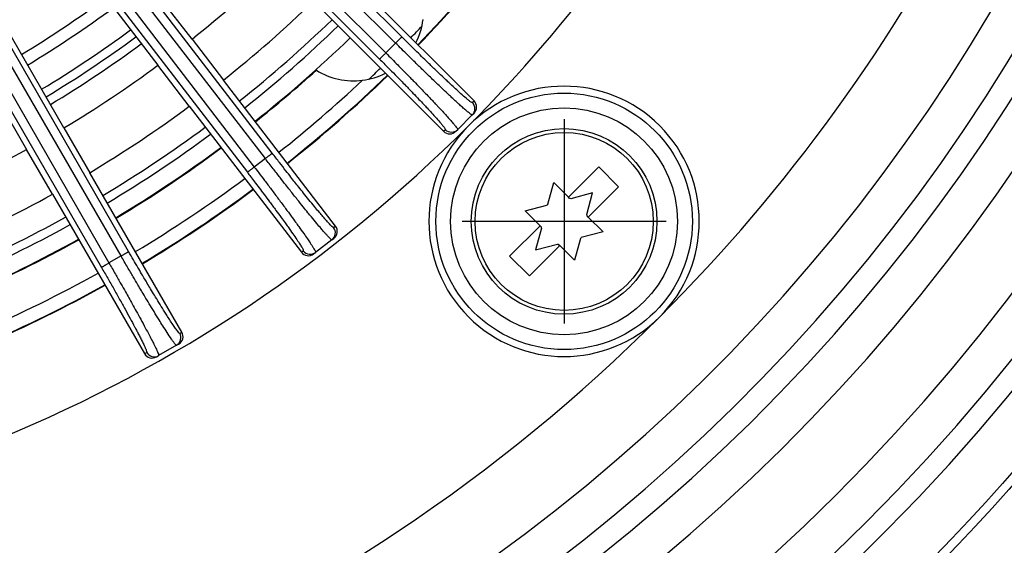
# Model space of a CAD drawing. Units: inches. Extents: x -874 to -351, y 142 to 1010.
# Drawn here: x -581 to -525, y 321 to 351 of the extents above; entities that cross this region are included whole.
import ezdxf

# ---------------------------------------------------------------- set-up
doc = ezdxf.new("R2010")
doc.units = ezdxf.units.IN
doc.linetypes.add('DOT_CENTER', pattern=[14, 12, -1, 0, -1])
doc.layers.add('1', color=7, linetype='Continuous')

# ---------------------------------------------------------------- blocks, each defined once
blk = doc.blocks.new('HL151-Kiesfang-Artikel__2', base_point=(-696, 321))
at = {"color": 3, "linetype": 'Continuous'}
for p, q in [((-559.625, 349.895), (-579.784, 370.053)), ((-559.978, 349.541), (-580.132, 369.695)), ((-580.695, 369.132), (-560.541, 348.978)), ((-581.053, 368.784), (-560.895, 348.625)), ((-567.418, 342.947), (-584.769, 365.559)), ((-567.022, 343.252), (-584.377, 365.869)), ((-585.401, 365.075), (-568.05, 342.463)), ((-585.801, 364.776), (-568.446, 342.159)), ((-575.655, 337.381), (-589.906, 362.064)), ((-575.223, 337.631), (-589.477, 362.32)), ((-590.595, 361.666), (-576.345, 336.983)), ((-591.032, 361.422), (-576.777, 336.733)), ((-559.978, 349.541), (-560.541, 348.978)), ((-555.6, 346.141), (-555.501, 346.241)), ((-557.241, 344.501), (-557.141, 344.6)), ((-567.418, 342.947), (-568.05, 342.463)), ((-563.521, 339.005), (-563.41, 339.09)), ((-575.655, 337.381), (-576.345, 336.983)), ((-565.362, 337.593), (-565.25, 337.678)), ((-572.306, 332.964), (-572.185, 333.034)), ((-574.315, 331.804), (-574.194, 331.874))]:
    blk.add_line(p, q, dxfattribs=at)
at = {"color": 7, "linetype": 'Continuous'}
for p, q in [((-571.605, 349.77), (-584.118, 366.077)), ((-586.069, 364.58), (-573.556, 348.272)), ((-578.915, 344.692), (-589.193, 362.493)), ((-591.323, 361.263), (-581.046, 343.462)), ((-555.501, 346.241), (-562.933, 353.673)), ((-564.673, 351.933), (-557.241, 344.501)), ((-571.605, 349.77), (-569.809, 347.429)), ((-571.76, 345.932), (-573.556, 348.272)), ((-563.41, 339.09), (-569.809, 347.429)), ((-571.76, 345.932), (-565.362, 337.593)), ((-555.6, 345.434), (-556.434, 344.6)), ((-555.6, 345.434), (-555.501, 345.533)), ((-578.915, 344.692), (-577.44, 342.136)), ((-556.533, 344.501), (-556.434, 344.6)), ((-579.571, 340.906), (-581.046, 343.462)), ((-572.185, 333.034), (-577.44, 342.136)), ((-579.571, 340.906), (-574.315, 331.804)), ((-563.613, 338.304), (-564.55, 337.586)), ((-563.613, 338.304), (-563.503, 338.389)), ((-564.66, 337.501), (-564.55, 337.586)), ((-572.489, 332.281), (-573.511, 331.691)), ((-572.489, 332.281), (-572.368, 332.351)), ((-573.632, 331.621), (-573.511, 331.691))]:
    blk.add_line(p, q, dxfattribs=at)
for centre, radius, start, end in [((-614, 403), 68.05, 308.53567, 313.96433), ((-614, 403), 71, 308.49264, 314.00736), ((-614, 403), 68.05, 301.03567, 306.46433), ((-614, 403), 71, 300.99264, 306.50736), ((-555.855, 345.887), 0.5, 314.9825, 44.9825), ((-556.887, 344.855), 0.5, 225.0175, 315.0175), ((-614, 403), 68.05, 293.53567, 298.96433), ((-614, 403), 71, 293.49264, 299.00736), ((-563.807, 338.786), 0.5, 307.4825, 37.4825), ((-564.965, 337.898), 0.5, 217.5175, 307.5175), ((-572.618, 332.784), 0.5, 299.9825, 29.9825), ((-573.882, 332.054), 0.5, 210.0175, 300.0175)]:
    blk.add_arc(centre, radius, start, end, dxfattribs=at)
at = {"color": 3, "linetype": 'Continuous'}
for centre, start, end in [((-555.954, 345.788), 315.0174, 45.0175), ((-556.788, 344.954), 224.9825, 314.9826), ((-563.918, 338.701), 307.5174, 37.5175), ((-564.854, 337.982), 217.4825, 307.4826), ((-572.739, 332.714), 300.0174, 30.0175), ((-573.761, 332.124), 209.9825, 299.9826)]:
    blk.add_arc(centre, 0.5, start, end, dxfattribs=at)
for points, knots in [([(-559.978, 349.541), (-559.957, 349.562), (-559.915, 349.605), (-559.858, 349.661), (-559.81, 349.71), (-559.77, 349.749), (-559.734, 349.785), (-559.703, 349.817), (-559.676, 349.843), (-559.655, 349.864), (-559.64, 349.879), (-559.631, 349.889), (-559.626, 349.893), (-559.625, 349.895)], [0, 0, 0, 0, 0.0892735, 0.1804738, 0.2398026, 0.2959726, 0.3473292, 0.3924119, 0.430104, 0.4597105, 0.480988, 0.494134, 0.4996954, 0.4996954, 0.4996954, 0.4996954]), ([(-555.6, 346.141), (-555.624, 346.149), (-555.699, 346.175), (-555.807, 346.273), (-556.004, 346.427), (-556.256, 346.653), (-556.551, 346.92), (-556.814, 347.164), (-557.067, 347.401), (-557.351, 347.67), (-557.713, 348.016), (-558.227, 348.513), (-558.874, 349.147), (-559.372, 349.642), (-559.625, 349.895)], [0, 0, 0, 0, 0.074472, 0.237463, 0.427684, 0.828329, 1.250897, 1.621266, 1.903534, 2.293706, 2.793836, 3.405986, 4.438265, 5.511465, 5.511465, 5.511465, 5.511465]), ([(-555.6, 345.434), (-555.603, 345.434), (-555.614, 345.43), (-555.64, 345.445), (-555.683, 345.47), (-555.752, 345.522), (-555.852, 345.601), (-555.995, 345.722), (-556.172, 345.877), (-556.372, 346.057), (-556.573, 346.241), (-556.762, 346.415), (-556.99, 346.629), (-557.258, 346.882), (-557.567, 347.177), (-557.856, 347.454), (-558.112, 347.702), (-558.331, 347.915), (-558.537, 348.115), (-558.756, 348.33), (-559.013, 348.583), (-559.306, 348.872), (-559.632, 349.195), (-559.86, 349.423), (-559.978, 349.541)], [0, 0, 0, 0, 0.009487, 0.033089, 0.081282, 0.163561, 0.289179, 0.467315, 0.722065, 0.997081, 1.274915, 1.53809, 1.769116, 2.212015, 2.644322, 3.049869, 3.412486, 3.715995, 3.965727, 4.273343, 4.635352, 5.048267, 5.508602, 6.012872, 6.012872, 6.012872, 6.012872]), ([(-560.895, 348.625), (-560.893, 348.626), (-560.889, 348.631), (-560.879, 348.64), (-560.864, 348.655), (-560.843, 348.676), (-560.817, 348.703), (-560.785, 348.734), (-560.749, 348.77), (-560.71, 348.81), (-560.661, 348.858), (-560.605, 348.915), (-560.562, 348.957), (-560.541, 348.978)], [0, 0, 0, 0, 0.0055614, 0.0187074, 0.0399849, 0.0695914, 0.1072835, 0.1523662, 0.2037228, 0.2598928, 0.3192216, 0.4104219, 0.4996954, 0.4996954, 0.4996954, 0.4996954]), ([(-560.895, 348.625), (-560.735, 348.465), (-560.438, 348.167), (-560.03, 347.754), (-559.697, 347.414), (-559.358, 347.067), (-559.016, 346.713), (-558.67, 346.351), (-558.401, 346.067), (-558.164, 345.814), (-557.92, 345.551), (-557.653, 345.256), (-557.427, 345.004), (-557.273, 344.807), (-557.175, 344.699), (-557.149, 344.624), (-557.141, 344.6)], [0, 0, 0, 0, 0.678438, 1.262685, 1.741962, 2.105482, 2.717632, 3.217762, 3.607934, 3.890202, 4.260572, 4.683139, 5.083784, 5.274005, 5.436996, 5.511468, 5.511468, 5.511468, 5.511468]), ([(-560.541, 348.978), (-560.423, 348.86), (-560.195, 348.632), (-559.872, 348.306), (-559.583, 348.013), (-559.33, 347.756), (-559.115, 347.537), (-558.879, 347.294), (-558.62, 347.028), (-558.34, 346.737), (-558.097, 346.484), (-557.892, 346.269), (-557.724, 346.091), (-557.534, 345.889), (-557.321, 345.66), (-557.084, 345.402), (-556.882, 345.178), (-556.721, 344.994), (-556.601, 344.852), (-556.522, 344.752), (-556.47, 344.683), (-556.445, 344.64), (-556.43, 344.614), (-556.434, 344.603), (-556.434, 344.6)], [0, 0, 0, 0, 0.50427, 0.964605, 1.377521, 1.73953, 2.047145, 2.296878, 2.755745, 3.159966, 3.510211, 3.807148, 4.051442, 4.243757, 4.639638, 4.990141, 5.292898, 5.545556, 5.723693, 5.849311, 5.93159, 5.979783, 6.003384, 6.012872, 6.012872, 6.012872, 6.012872]), ([(-567.418, 342.947), (-567.395, 342.966), (-567.347, 343.002), (-567.284, 343.051), (-567.229, 343.093), (-567.185, 343.127), (-567.145, 343.158), (-567.109, 343.185), (-567.079, 343.208), (-567.056, 343.226), (-567.039, 343.239), (-567.028, 343.247), (-567.023, 343.25), (-567.022, 343.252)], [0, 0, 0, 0, 0.0892735, 0.1804738, 0.2398026, 0.2959726, 0.3473292, 0.3924119, 0.430104, 0.4597105, 0.480988, 0.494134, 0.4996954, 0.4996954, 0.4996954, 0.4996954]), ([(-563.613, 338.304), (-563.629, 338.31), (-563.679, 338.33), (-563.749, 338.411), (-563.847, 338.507), (-563.954, 338.626), (-564.085, 338.773), (-564.26, 338.978), (-564.503, 339.265), (-564.752, 339.567), (-565.01, 339.884), (-565.278, 340.216), (-565.62, 340.642), (-565.953, 341.063), (-566.28, 341.479), (-566.599, 341.888), (-566.988, 342.388), (-567.268, 342.752), (-567.418, 342.947)], [0, 0, 0, 0, 0.049165, 0.161388, 0.309987, 0.465672, 0.638535, 0.902157, 1.27298, 1.767472, 2.075395, 2.501017, 3.046584, 3.71435, 4.110873, 4.633707, 5.27108, 6.011227, 6.011227, 6.011227, 6.011227]), ([(-563.521, 339.005), (-563.538, 339.012), (-563.599, 339.036), (-563.694, 339.149), (-563.81, 339.264), (-563.927, 339.395), (-564.042, 339.526), (-564.194, 339.703), (-564.388, 339.932), (-564.638, 340.234), (-564.926, 340.586), (-565.225, 340.957), (-565.491, 341.29), (-565.73, 341.592), (-565.978, 341.906), (-566.271, 342.28), (-566.627, 342.739), (-566.884, 343.072), (-567.022, 343.252)], [0, 0, 0, 0, 0.05347, 0.195822, 0.428137, 0.548785, 0.720754, 0.951753, 1.249502, 1.621731, 2.12831, 2.613918, 3.049616, 3.406451, 3.769971, 4.249248, 4.833495, 5.511933, 5.511933, 5.511933, 5.511933]), ([(-568.446, 342.159), (-568.445, 342.16), (-568.44, 342.164), (-568.429, 342.172), (-568.412, 342.185), (-568.389, 342.203), (-568.359, 342.226), (-568.324, 342.253), (-568.283, 342.284), (-568.239, 342.318), (-568.185, 342.359), (-568.121, 342.408), (-568.073, 342.445), (-568.05, 342.463)], [0, 0, 0, 0, 0.0055614, 0.0187074, 0.0399849, 0.0695914, 0.1072835, 0.1523662, 0.2037228, 0.2598928, 0.3192216, 0.4104219, 0.4996954, 0.4996954, 0.4996954, 0.4996954]), ([(-568.05, 342.463), (-567.964, 342.35), (-567.768, 342.095), (-567.445, 341.671), (-567.069, 341.174), (-566.669, 340.641), (-566.289, 340.129), (-565.965, 339.689), (-565.714, 339.344), (-565.475, 339.012), (-565.248, 338.693), (-565.033, 338.385), (-564.881, 338.162), (-564.772, 337.998), (-564.685, 337.864), (-564.617, 337.744), (-564.558, 337.656), (-564.552, 337.602), (-564.55, 337.586)], [0, 0, 0, 0, 0.425326, 0.96567, 1.597396, 2.296877, 2.964643, 3.51021, 3.935832, 4.243755, 4.738247, 5.10907, 5.372692, 5.545555, 5.70124, 5.849839, 5.962062, 6.011227, 6.011227, 6.011227, 6.011227]), ([(-568.446, 342.159), (-568.385, 342.079), (-568.248, 341.9), (-568.024, 341.606), (-567.765, 341.265), (-567.478, 340.884), (-567.157, 340.454), (-566.834, 340.018), (-566.538, 339.614), (-566.308, 339.297), (-566.086, 338.987), (-565.863, 338.672), (-565.638, 338.344), (-565.459, 338.081), (-565.344, 337.883), (-565.261, 337.761), (-565.253, 337.696), (-565.25, 337.678)], [0, 0, 0, 0, 0.302762, 0.675785, 1.107973, 1.588235, 2.105482, 2.717633, 3.217762, 3.607934, 3.890202, 4.364962, 4.764532, 5.083788, 5.316103, 5.458455, 5.511925, 5.511925, 5.511925, 5.511925]), ([(-575.655, 337.381), (-575.63, 337.396), (-575.577, 337.426), (-575.508, 337.466), (-575.449, 337.5), (-575.4, 337.528), (-575.356, 337.554), (-575.318, 337.576), (-575.285, 337.595), (-575.26, 337.61), (-575.241, 337.62), (-575.23, 337.627), (-575.224, 337.63), (-575.223, 337.631)], [0, 0, 0, 0, 0.0892735, 0.1804738, 0.2398026, 0.2959726, 0.3473292, 0.3924119, 0.430104, 0.4597105, 0.480988, 0.494134, 0.4996954, 0.4996954, 0.4996954, 0.4996954]), ([(-572.489, 332.281), (-572.503, 332.289), (-572.551, 332.316), (-572.61, 332.404), (-572.694, 332.513), (-572.834, 332.717), (-573.028, 333.009), (-573.261, 333.376), (-573.512, 333.776), (-573.771, 334.198), (-574.041, 334.642), (-574.28, 335.04), (-574.496, 335.401), (-574.718, 335.776), (-574.982, 336.223), (-575.302, 336.77), (-575.532, 337.168), (-575.655, 337.381)], [0, 0, 0, 0, 0.049165, 0.161388, 0.309987, 0.465672, 0.902583, 1.36348, 1.767463, 2.320063, 2.849797, 3.325087, 3.714341, 4.110864, 4.633698, 5.271071, 6.011218, 6.011218, 6.011218, 6.011218]), ([(-572.306, 332.964), (-572.322, 332.973), (-572.379, 333.005), (-572.459, 333.129), (-572.594, 333.304), (-572.749, 333.541), (-572.918, 333.798), (-573.079, 334.051), (-573.271, 334.357), (-573.493, 334.715), (-573.74, 335.121), (-573.961, 335.486), (-574.144, 335.793), (-574.314, 336.078), (-574.495, 336.383), (-574.71, 336.75), (-574.957, 337.172), (-575.131, 337.472), (-575.223, 337.631)], [0, 0, 0, 0, 0.05347, 0.195822, 0.428137, 0.723679, 1.04196, 1.351741, 1.621726, 2.128305, 2.613913, 3.04961, 3.406446, 3.687656, 4.044332, 4.47095, 4.961988, 5.511928, 5.511928, 5.511928, 5.511928]), ([(-576.777, 336.733), (-576.776, 336.734), (-576.77, 336.737), (-576.759, 336.744), (-576.74, 336.755), (-576.715, 336.769), (-576.682, 336.788), (-576.644, 336.81), (-576.6, 336.836), (-576.551, 336.864), (-576.492, 336.898), (-576.423, 336.938), (-576.37, 336.968), (-576.345, 336.983)], [0, 0, 0, 0, 0.0055614, 0.0187074, 0.0399849, 0.0695914, 0.1072835, 0.1523662, 0.2037228, 0.2598928, 0.3192216, 0.4104219, 0.4996954, 0.4996954, 0.4996954, 0.4996954]), ([(-576.345, 336.983), (-576.222, 336.769), (-575.992, 336.371), (-575.679, 335.821), (-575.424, 335.369), (-575.21, 334.989), (-575.005, 334.622), (-574.78, 334.215), (-574.53, 333.76), (-574.28, 333.298), (-574.059, 332.88), (-573.886, 332.546), (-573.764, 332.306), (-573.678, 332.128), (-573.609, 331.985), (-573.557, 331.857), (-573.51, 331.762), (-573.511, 331.707), (-573.511, 331.691)], [0, 0, 0, 0, 0.740147, 1.37752, 1.900354, 2.296877, 2.686131, 3.161421, 3.691155, 4.243755, 4.738246, 5.109069, 5.372691, 5.545555, 5.70124, 5.849839, 5.962062, 6.011227, 6.011227, 6.011227, 6.011227]), ([(-576.777, 336.733), (-576.658, 336.526), (-576.421, 336.114), (-576.075, 335.504), (-575.743, 334.913), (-575.431, 334.352), (-575.146, 333.83), (-574.933, 333.434), (-574.778, 333.141), (-574.668, 332.932), (-574.554, 332.71), (-574.443, 332.489), (-574.349, 332.295), (-574.277, 332.14), (-574.232, 332.031), (-574.203, 331.957), (-574.192, 331.912), (-574.186, 331.886), (-574.192, 331.877), (-574.194, 331.874)], [0, 0, 0, 0, 0.718501, 1.423355, 2.105481, 2.751187, 3.348653, 3.8902, 4.102003, 4.343282, 4.59801, 4.850174, 5.083792, 5.247127, 5.362404, 5.438029, 5.482491, 5.504529, 5.513812, 5.513812, 5.513812, 5.513812])]:
    blk.add_open_spline(points, degree=3, knots=knots, dxfattribs=at)
blk = doc.blocks.new('HL151-Kiesfang__3', base_point=(-696, 321))
blk.add_blockref('HL151-Kiesfang-Artikel__2', (-696, 321))
blk = doc.blocks.new('11026-rs-Linsenschraube-6_5x17_5__8', base_point=(-555.657, 334.057))
at = {"color": 7, "linetype": 'Continuous'}
for p, q in [((-550.11, 340.736), (-548.377, 342.469)), ((-548.377, 342.469), (-547.246, 341.337)), ((-551.285, 340.338), (-550.953, 341.579)), ((-550.953, 341.579), (-550.11, 340.736)), ((-547.246, 341.337), (-548.978, 339.605)), ((-550.044, 340.671), (-550.11, 340.736)), ((-548.731, 340.984), (-549.972, 340.651)), ((-549.064, 339.743), (-548.731, 340.984)), ((-552.579, 339.953), (-551.338, 340.285)), ((-551.736, 339.11), (-552.579, 339.953)), ((-548.978, 339.605), (-549.044, 339.671)), ((-548.978, 339.605), (-548.136, 338.762)), ((-553.469, 337.377), (-551.736, 339.11)), ((-551.736, 339.11), (-551.671, 339.044)), ((-551.651, 338.972), (-551.984, 337.731)), ((-548.136, 338.762), (-549.377, 338.43)), ((-550.605, 337.978), (-552.337, 336.246)), ((-551.984, 337.731), (-550.743, 338.064)), ((-550.671, 338.044), (-550.605, 337.978)), ((-549.762, 337.136), (-550.605, 337.978)), ((-549.43, 338.377), (-549.762, 337.136)), ((-552.337, 336.246), (-553.469, 337.377))]:
    blk.add_line(p, q, dxfattribs=at)
blk.add_circle((-550.357, 339.357), 5.3, dxfattribs=at)
at = {"color": 3, "linetype": 'Continuous'}
blk.add_circle((-550.357, 339.357), 5.085, dxfattribs=at)
at = {"color": 7, "linetype": 'Continuous'}
for start, end in [(133.4137, 136.5863), (73.4137, 76.5863), (13.4137, 16.5863), (193.4137, 196.5863), (253.4137, 256.5863), (313.4137, 316.5863)]:
    blk.add_arc((-550.357, 339.357), 1.35, start, end, dxfattribs=at)
at = {"layer": '1', "color": 2, "linetype": 'DOT_CENTER'}
for p, q in [((-550.357, 345.187), (-550.357, 333.527)), ((-544.527, 339.357), (-556.187, 339.357))]:
    blk.add_line(p, q, dxfattribs=at)
blk = doc.blocks.new('GrundkoerperDN75-110-senkrecht_1__13', base_point=(-687.955, 329.045))
at = {"color": 7, "linetype": 'Continuous'}
for radius, start, end in [(63.2, 301.11517, 306.38483), (73, 308.46544, 314.03456), (76.409, 315.92236, 316.6053), (66, 301.06785, 306.43215), (76.409, 313.3947, 314.07764), (73, 300.96544, 306.53456), (73, 293.46544, 299.03456)]:
    blk.add_arc((-614, 403), radius, start, end, dxfattribs=at)
at = {"color": 3, "linetype": 'Continuous'}
for radius, start, end in [(63.9, 301.10295, 306.39705), (72.5, 308.4721, 314.0279), (65.5, 301.076, 306.424), (73.965, 308.45284, 314.04716), (66.5, 301.05982, 306.44018), (72.5, 300.9721, 306.5279), (73.965, 300.95284, 306.54716), (72.5, 293.4721, 299.0279), (73.965, 293.45284, 299.04716)]:
    blk.add_arc((-614, 403), radius, start, end, dxfattribs=at)
blk = doc.blocks.new('08300_2E-Klemmring__14', base_point=(-733, 284))
at = {"color": 7, "linetype": 'Continuous'}
for centre, radius in [((-614, 403), 119), ((-614, 403), 118.5), ((-550.36, 339.36), 7.322)]:
    blk.add_circle(centre, radius, dxfattribs=at)
at = {"color": 3, "linetype": 'Continuous'}
blk.add_circle((-550.36, 339.36), 6.477, dxfattribs=at)
for radius, start, end in [(115.5, 187.0321, 352.9679), (114.346, 187.53754, 352.46246), (112.029, 187.69465, 352.30535), (107.971, 187.98573, 352.01427), (105.654, 188.16204, 351.83796), (104.346, 188.26502, 351.73498), (102.029, 188.45408, 351.54592), (76.973, 315.9156, 321.5844), (77.002, 315.91526, 321.58474), (76.973, 308.4156, 314.0844), (77.002, 308.41526, 314.08474), (76.2, 308.42489, 313.1566), (76.2, 300.92489, 306.57511), (76.973, 300.9156, 306.5844), (77.002, 300.91526, 306.58474), (76.2, 293.42489, 299.07511), (76.973, 293.4156, 299.0844), (77.002, 293.41526, 299.08474)]:
    blk.add_arc((-614, 403), radius, start, end, dxfattribs=at)
at = {"color": 7, "linetype": 'Continuous'}
for centre, radius, start, end in [((-614, 403), 82.282, 315, 349.64073), ((-614, 403), 97.718, 315, 351.17), ((-562.381, 351.381), 4, 332.9086, 352.7923), ((-614, 403), 74, 308.45239, 311.98046), ((-562.381, 351.381), 4, 237.9626, 277.2077), ((-562.381, 351.381), 4, 277.2077, 297.0914), ((-550.36, 339.36), 7.718, 315, 135), ((-614, 403), 82.282, 270, 315), ((-550.36, 339.36), 7.718, 135, 315), ((-614, 403), 74, 300.95239, 306.54761), ((-614, 403), 74, 293.45239, 299.04761), ((-614, 403), 97.718, 270, 315)]:
    blk.add_arc(centre, radius, start, end, dxfattribs=at)
blk = doc.blocks.new('11118_H__16', base_point=(-864, 153))
for name, p in [('08300_2E-Klemmring__14', (-733, 284)), ('GrundkoerperDN75-110-senkrecht_1__13', (-687.955, 329.045)), ('11026-rs-Linsenschraube-6_5x17_5__8', (-555.657, 334.057))]:
    blk.add_blockref(name, p)
blk = doc.blocks.new('HL3100TKH__17', base_point=(-864, 153))
for name, p in [('11118_H__16', (-864, 153)), ('HL151-Kiesfang__3', (-696, 321))]:
    blk.add_blockref(name, p)
blk = doc.blocks.new('HL3100THK-WEB-Zeichnungen__18', base_point=(-864, 153))
blk.add_blockref('HL3100TKH__17', (-864, 153))
blk = doc.blocks.new('Drfsicht1', base_point=(-614, 403))
blk.add_blockref('HL3100THK-WEB-Zeichnungen__18', (-864, 153))

msp = doc.modelspace()

# ---------------------------------------------------------------- block references
msp.add_blockref('Drfsicht1', (-614, 403))

doc.saveas('drawing.dxf')
